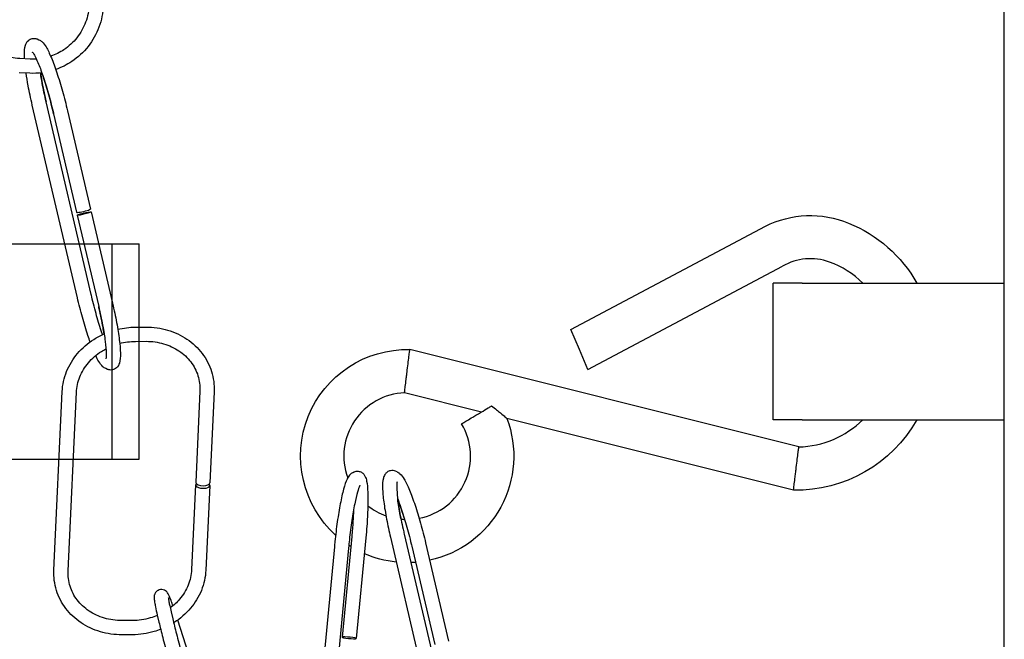
# Model space of a CAD drawing. Units: inches. Extents: x 16910 to 19816, y 37236 to 42898.
# Drawn here: x 17312 to 17993, y 39868 to 40296 of the extents above; entities that cross this region are included whole.
import ezdxf

# ---------------------------------------------------------------- set-up
doc = ezdxf.new("R2010")
doc.units = ezdxf.units.IN
doc.header["$MEASUREMENT"] = 0
doc.layers.add('freecads.com', color=7, linetype='Continuous')

msp = doc.modelspace()

# ---------------------------------------------------------------- linework, layer by layer
at = {"layer": 'freecads.com', "ltscale": 0.05, "extrusion": (0, 1, 0)}
for p, q in [((17993.13, 39307.36), (17993.13, 40826.52)), ((17324.57, 40282.9), (17325.71, 40282.42)), ((17320.81, 40273.83), (17321.42, 40273.58)), ((17319.77, 40269.02), (17312.42, 40269.34)), ((17319.34, 40259.21), (17311.99, 40259.53)), ((17352.28, 40104.12), (17321.12, 40237.27)), ((17361.83, 40106.35), (17330.67, 40239.5)), ((17335.89, 40231.14), (17351.8, 40163.12)), ((17345.44, 40233.37), (17361.36, 40165.35)), ((17361.82, 40163.4), (17376.6, 40100.22)), ((17352.26, 40161.17), (17367.05, 40097.99)), ((17693.4, 40082.11), (17827.92, 40153.46)), ((17705.29, 40054.57), (17839.81, 40125.92)), ((17853.45, 40114.12), (17833.23, 40114.12)), ((17833.23, 40019.76), (17833.23, 40114.12)), ((17853.45, 40114.12), (17952.71, 40114.12)), ((17952.71, 40114.12), (17993.13, 40114.12)), ((17392.47, 40083.75), (17399.82, 40083.78)), ((17699.35, 40068.34), (17693.4, 40082.11)), ((17392.51, 40073.93), (17399.86, 40073.96)), ((17851.08, 40001), (17582.15, 40068.31)), ((17705.29, 40054.57), (17699.35, 40068.34)), ((17373.15, 40054.6), (17372.01, 40055.07)), ((17437.03, 40039.6), (17434.1, 39976.56)), ((17336.06, 39915.78), (17341.8, 40039.2)), ((17345.86, 39915.33), (17351.6, 40038.75)), ((17446.83, 40039.15), (17443.9, 39976.1)), ((17631.62, 40025.11), (17578.46, 40038.41)), ((17847.4, 39971.09), (17649.23, 40020.7)), ((17853.45, 40019.76), (17833.23, 40019.76)), ((17853.45, 40019.76), (17952.71, 40019.76)), ((17952.71, 40019.76), (17993.13, 40019.76)), ((17542.99, 39983.41), (17542.06, 39982.86)), ((17573.31, 39983.72), (17572.17, 39984.19)), ((17434.01, 39974.75), (17431.29, 39916.18)), ((17443.82, 39974.29), (17441.09, 39915.73)), ((17541.99, 39939.12), (17535.36, 39869.51)), ((17551.76, 39938.19), (17545.13, 39868.58)), ((17568.71, 39938.56), (17599.87, 39805.42)), ((17578.27, 39940.8), (17609.43, 39807.65)), ((17529.95, 39932), (17517.67, 39802.99)), ((17539.72, 39931.07), (17527.55, 39803.2)), ((17583.48, 39932.43), (17599.4, 39864.41)), ((17593.04, 39934.67), (17608.96, 39866.65)), ((17407.56, 39884.75), (17408.7, 39879.86)), ((17417.11, 39886.98), (17418.25, 39882.09)), ((17390.39, 39881), (17383.04, 39880.97)), ((17451.36, 39789.71), (17421.65, 39881.29)), ((17390.43, 39871.18), (17383.08, 39871.15))]:
    msp.add_line(p, q, dxfattribs=at)
at = {"layer": 'freecads.com', "extrusion": (0, 1, 0)}
for p, q in [((17376.15, 40141.25), (17376.15, 39992.63)), ((17395.02, 39992.63), (17395.02, 40141.25))]:
    msp.add_line(p, q, dxfattribs=at)
at = {"layer": 'freecads.com', "ltscale": 0.05, "extrusion": (0, 0, -1)}
for centre, radius, start, end in [((-17859.12, 40092.08), 68.85, 63.05667, 112.4557), ((-17849.24, 40066.94), 95.86, 112.17384, 150.51847), ((-17580.31, 39994.66), 73.68, 312.20793, 91.43445), ((-17580.31, 39994.66), 73.68, 159.30425, 257.81759), ((-17849.24, 40066.94), 95.86, 209.48153, 271.1006), ((-17580.31, 39994.66), 73.68, 301.94205, 303.24692), ((-17580.31, 39994.66), 73.68, 275.89625, 293.68242), ((-17580.31, 39994.66), 73.68, 265.48156, 267.98543)]:
    msp.add_arc(centre, radius, start, end, dxfattribs=at)
at = {"layer": 'freecads.com', "ltscale": 0.05}
for centre, radius, start, end in [((17859.12, 40092.08), 38.96, 70.31255, 119.71157), ((17849.24, 40066.94), 65.97, 45.65734, 69.58873), ((17580.31, 39994.66), 43.79, 92.40993, 200.04448), ((17849.24, 40066.94), 65.97, 271.60215, 314.34266), ((17580.31, 39994.66), 43.79, 280.89085, 30.68427), ((17580.31, 39994.66), 43.79, 231.63793, 250.41214), ((17580.31, 39994.66), 43.79, 264.42225, 267.72518)]:
    msp.add_arc(centre, radius, start, end, dxfattribs=at)
for centre, major_axis, ratio, start_param, end_param in [((17356.58, 40164.24), (-4.78, -1.12), 0.098416, 0, 3.141593), ((17357.04, 40162.28), (-4.78, -1.12), 0.098416, -1.43476, 4.848425), ((17438.92, 39974.52), (-4.9, 0.23), 0.437662, -0.435381, 0.115448), ((17438.92, 39974.52), (-4.9, 0.23), 0.437662, 0.115448, 3.576974), ((17439, 39976.33), (-4.9, 0.23), 0.437662, 0, 0.115448), ((17439, 39976.33), (-4.9, 0.23), 0.437662, 0.115448, 3.141593)]:
    msp.add_ellipse(centre, major_axis=major_axis, ratio=ratio, start_param=start_param, end_param=end_param, dxfattribs=at)
at = {"layer": 'freecads.com', "ltscale": 0.05, "extrusion": (0, 0, -1)}
msp.add_ellipse((17540.25, 39869.04), major_axis=(-4.88, 0.46), ratio=0.086582, start_param=-1.452379, end_param=4.830806, dxfattribs=at)
at = {"layer": 'freecads.com', "ltscale": 0.05}
for points, knots in [([(17312.42, 40269.34), (17308.33, 40269.51), (17304.27, 40270.34), (17296.6, 40273.21), (17293, 40275.26), (17286.58, 40280.37), (17283.78, 40283.44), (17279.25, 40290.29), (17277.52, 40294.08), (17275.32, 40302.01), (17274.84, 40306.15), (17275.01, 40310.26)], [3.184496, 3.184496, 3.184496, 3.184496, 3.498655, 3.498655, 3.812814, 3.812814, 4.126973, 4.126973, 4.441133, 4.441133, 4.755292, 4.755292, 4.755292, 4.755292]), ([(17360.44, 40306.56), (17360.27, 40302.45), (17359.45, 40298.37), (17356.59, 40290.66), (17354.56, 40287.04), (17349.47, 40280.6), (17346.42, 40277.79), (17340.17, 40273.62), (17337.07, 40272.1), (17333.83, 40271.01)], [1.613699, 1.613699, 1.613699, 1.613699, 1.927859, 1.927859, 2.242018, 2.242018, 2.556177, 2.556177, 2.818764, 2.818764, 2.818764, 2.818764]), ([(17370.24, 40306.15), (17370.03, 40301.02), (17369, 40295.92), (17365.44, 40286.29), (17362.89, 40281.76), (17356.54, 40273.71), (17352.72, 40270.19), (17345, 40265.05), (17341.26, 40263.19), (17337.34, 40261.84)], [1.613699, 1.613699, 1.613699, 1.613699, 1.927859, 1.927859, 2.242018, 2.242018, 2.556177, 2.556177, 2.810513, 2.810513, 2.810513, 2.810513]), ([(17315.79, 40269.19), (17315.74, 40270.1), (17315.71, 40270.96), (17315.65, 40274.42), (17315.71, 40276.49), (17316.72, 40279.64), (17317.16, 40280.79), (17319.13, 40282.51), (17320.09, 40283.04), (17321.99, 40283.42), (17322.86, 40283.38), (17323.94, 40283.13), (17324.27, 40283.02), (17324.57, 40282.9)], [4.0870138, 4.0870138, 4.0870138, 4.0870138, 4.1835593, 4.1835593, 4.4977186, 4.4977186, 4.6430742, 4.6430742, 4.7184641, 4.7184641, 4.7806959, 4.7806959, 4.8118778, 4.8118778, 4.8118778, 4.8118778]), ([(17325.71, 40282.42), (17326.59, 40282.06), (17327.21, 40281.6), (17328.99, 40280.04), (17329.79, 40278.86), (17331.85, 40275.42), (17333.04, 40272.92), (17335.55, 40266.87), (17336.85, 40263.35), (17339.44, 40255.57), (17340.74, 40251.31), (17343.21, 40242.48), (17344.38, 40237.9), (17345.44, 40233.37)], [4.811878, 4.811878, 4.811878, 4.811878, 4.903492, 4.903492, 5.127388, 5.127388, 5.441547, 5.441547, 5.755706, 5.755706, 6.069866, 6.069866, 6.382674, 6.382674, 6.382674, 6.382674]), ([(17321.25, 40273.77), (17321.25, 40273.77), (17321.32, 40273.7), (17321.67, 40273.27), (17322.09, 40272.64), (17323.29, 40270.51), (17324.14, 40268.74), (17326.11, 40264.05), (17327.26, 40260.99), (17329.65, 40253.98), (17330.89, 40249.99), (17333.29, 40241.57), (17334.46, 40237.12), (17335.64, 40232.18), (17335.77, 40231.66), (17335.89, 40231.14)], [4.922175, 4.922175, 4.922175, 4.922175, 4.995944, 4.995944, 5.170543, 5.170543, 5.424539, 5.424539, 5.721118, 5.721118, 6.031491, 6.031491, 6.345651, 6.345651, 6.382674, 6.382674, 6.382674, 6.382674]), ([(17321.12, 40237.27), (17320.05, 40241.82), (17319.1, 40246.32), (17317.74, 40253.65), (17317.25, 40256.58), (17316.85, 40259.32)], [3.2410815, 3.2410815, 3.2410815, 3.2410815, 3.5552408, 3.5552408, 3.7819391, 3.7819391, 3.7819391, 3.7819391]), ([(17330.67, 40239.5), (17329.64, 40243.92), (17328.72, 40248.28), (17327.49, 40254.85), (17327.09, 40257.23), (17326.75, 40259.46)], [3.2410815, 3.2410815, 3.2410815, 3.2410815, 3.5552408, 3.5552408, 3.7455669, 3.7455669, 3.7455669, 3.7455669]), ([(17326.75, 40259.46), (17327.03, 40257.66), (17327.34, 40255.76), (17328.42, 40249.78), (17329.3, 40245.48), (17330.42, 40240.57), (17330.55, 40240.04), (17330.67, 40239.5)], [5.6792111, 5.6792111, 5.6792111, 5.6792111, 5.8330814, 5.8330814, 6.1455702, 6.1455702, 6.1836965, 6.1836965, 6.1836965, 6.1836965]), ([(17335.89, 40231.14), (17334.85, 40235.55), (17333.71, 40240.01), (17331.31, 40248.58), (17330.06, 40252.69), (17328.46, 40257.5), (17328.09, 40258.56), (17327.73, 40259.58)], [3.0421038, 3.0421038, 3.0421038, 3.0421038, 3.3562631, 3.3562631, 3.6704223, 3.6704223, 3.7629723, 3.7629723, 3.7629723, 3.7629723]), ([(17361.13, 40073.55), (17360.61, 40074.98), (17360.09, 40076.48), (17358.28, 40081.92), (17356.98, 40086.18), (17354.51, 40095.01), (17353.34, 40099.59), (17352.28, 40104.12)], [2.4885808, 2.4885808, 2.4885808, 2.4885808, 2.6141136, 2.6141136, 2.9282729, 2.9282729, 3.2410815, 3.2410815, 3.2410815, 3.2410815]), ([(17369.74, 40078.63), (17369.59, 40079.06), (17369.44, 40079.49), (17368.07, 40083.51), (17366.83, 40087.5), (17364.42, 40095.92), (17363.26, 40100.37), (17362.08, 40105.31), (17361.95, 40105.83), (17361.83, 40106.35)], [2.541747, 2.541747, 2.541747, 2.541747, 2.5795255, 2.5795255, 2.8898986, 2.8898986, 3.2040579, 3.2040579, 3.2410815, 3.2410815, 3.2410815, 3.2410815]), ([(17367.05, 40097.99), (17368.08, 40093.57), (17369, 40089.21), (17370.52, 40081.04), (17371.12, 40077.24), (17371.94, 40070.68), (17372.16, 40067.89), (17372.25, 40063.87), (17372.11, 40062.46), (17371.99, 40061.9), (17371.97, 40061.85), (17371.97, 40061.85)], [0.099489, 0.099489, 0.099489, 0.099489, 0.413648, 0.413648, 0.726647, 0.726647, 1.031527, 1.031527, 1.305344, 1.305344, 1.36101, 1.36101, 1.36101, 1.36101]), ([(17370.8, 40079.12), (17370.57, 40080.59), (17370.31, 40082.12), (17369.3, 40087.71), (17368.42, 40092.01), (17367.3, 40096.92), (17367.17, 40097.45), (17367.05, 40097.99)], [2.5681894, 2.5681894, 2.5681894, 2.5681894, 2.6914888, 2.6914888, 3.0039776, 3.0039776, 3.0421038, 3.0421038, 3.0421038, 3.0421038]), ([(17376.6, 40100.22), (17377.67, 40095.67), (17378.62, 40091.17), (17380.2, 40082.66), (17380.84, 40078.66), (17381.72, 40071.52), (17381.98, 40068.37), (17382.07, 40063.07), (17382.01, 40061), (17380.99, 40057.85), (17380.56, 40056.7), (17378.59, 40054.98), (17377.63, 40054.45), (17375.73, 40054.07), (17374.86, 40054.11), (17373.77, 40054.36), (17373.44, 40054.47), (17373.15, 40054.6)], [0.099489, 0.099489, 0.099489, 0.099489, 0.413648, 0.413648, 0.727807, 0.727807, 1.041967, 1.041967, 1.356126, 1.356126, 1.501482, 1.501482, 1.576871, 1.576871, 1.639103, 1.639103, 1.670285, 1.670285, 1.670285, 1.670285]), ([(17380.23, 40082.29), (17384.23, 40083.23), (17388.34, 40083.73), (17392.45, 40083.75), (17392.46, 40083.75), (17392.47, 40083.75)], [4.4996446, 4.4996446, 4.4996446, 4.4996446, 4.7538322, 4.7538322, 4.7543643, 4.7543643, 4.7543643, 4.7543643]), ([(17399.82, 40083.78), (17404.88, 40083.8), (17409.92, 40083.1), (17419.49, 40080.29), (17424.01, 40078.19), (17432.09, 40072.76), (17435.65, 40069.43), (17441.41, 40061.84), (17443.62, 40057.59), (17446.44, 40048.63), (17447.05, 40043.92), (17446.84, 40039.19), (17446.83, 40039.17), (17446.83, 40039.15)], [4.754364, 4.754364, 4.754364, 4.754364, 5.068524, 5.068524, 5.382683, 5.382683, 5.696842, 5.696842, 6.011001, 6.011001, 6.323633, 6.323633, 6.325161, 6.325161, 6.325161, 6.325161]), ([(17341.8, 40039.2), (17342.02, 40043.92), (17343.06, 40048.62), (17346.67, 40057.52), (17349.24, 40061.73), (17355.6, 40069.24), (17359.41, 40072.55), (17365.91, 40076.73), (17368.31, 40078.02), (17370.8, 40079.12)], [3.183568, 3.183568, 3.183568, 3.183568, 3.497195, 3.497195, 3.811354, 3.811354, 4.125514, 4.125514, 4.294243, 4.294243, 4.294243, 4.294243]), ([(17381.58, 40072.51), (17385.13, 40073.43), (17388.8, 40073.91), (17392.47, 40073.93), (17392.49, 40073.93), (17392.51, 40073.93)], [4.476039, 4.476039, 4.476039, 4.476039, 4.7527872, 4.7527872, 4.7543643, 4.7543643, 4.7543643, 4.7543643]), ([(17399.86, 40073.96), (17403.98, 40073.98), (17408.07, 40073.41), (17415.76, 40071.16), (17419.36, 40069.48), (17425.72, 40065.22), (17428.48, 40062.63), (17432.91, 40056.82), (17434.59, 40053.59), (17436.73, 40046.8), (17437.2, 40043.23), (17437.03, 40039.63), (17437.03, 40039.62), (17437.03, 40039.6)], [4.754364, 4.754364, 4.754364, 4.754364, 5.067501, 5.067501, 5.38166, 5.38166, 5.695819, 5.695819, 6.009978, 6.009978, 6.324138, 6.324138, 6.325161, 6.325161, 6.325161, 6.325161]), ([(17351.6, 40038.75), (17351.77, 40042.33), (17352.57, 40045.94), (17355.37, 40052.86), (17357.38, 40056.17), (17362.46, 40062.15), (17365.52, 40064.82), (17369.96, 40067.66), (17370.99, 40068.27), (17372.06, 40068.83)], [3.183568, 3.183568, 3.183568, 3.183568, 3.497727, 3.497727, 3.811886, 3.811886, 4.126046, 4.126046, 4.217712, 4.217712, 4.217712, 4.217712]), ([(17580.31, 40053.35), (17580.34, 40053.61), (17580.37, 40053.87), (17580.64, 40056.08), (17580.88, 40057.99), (17581.31, 40061.52), (17581.51, 40063.1), (17581.83, 40065.72), (17581.95, 40066.73), (17582.11, 40068.01), (17582.15, 40068.31), (17582.15, 40068.31)], [-19.453629, -19.453629, -19.453629, -19.453629, -19.370797, -19.370797, -18.74473, -18.74473, -18.121473, -18.121473, -17.502253, -17.502253, -16.942496, -16.942496, -16.942496, -16.942496]), ([(17372.01, 40055.07), (17371.13, 40055.43), (17370.51, 40055.89), (17368.72, 40057.45), (17367.93, 40058.64), (17366.36, 40061.24), (17365.67, 40062.58), (17364.95, 40064.11)], [1.6702852, 1.6702852, 1.6702852, 1.6702852, 1.7618995, 1.7618995, 1.9857951, 1.9857951, 2.1700448, 2.1700448, 2.1700448, 2.1700448]), ([(17578.46, 40038.41), (17578.46, 40038.41), (17578.46, 40038.41), (17578.47, 40038.43), (17578.52, 40038.83), (17578.7, 40040.34), (17578.84, 40041.44), (17579.18, 40044.2), (17579.38, 40045.84), (17579.6, 40047.64), (17579.73, 40048.66), (17579.86, 40049.73), (17580.1, 40051.66), (17580.2, 40052.5), (17580.31, 40053.35)], [-11.921908, -11.921908, -11.921908, -11.921908, -11.904853, -11.904853, -11.285163, -11.285163, -10.663738, -10.663738, -10.039861, -10.039861, -10.039861, -9.685499, -9.685499, -9.413768, -9.413768, -9.413768, -9.413768]), ([(17630.78, 40024.61), (17631.03, 40024.75), (17631.27, 40024.9), (17633.19, 40026.04), (17634.82, 40027.01), (17637.16, 40028.4), (17637.95, 40028.86), (17638.68, 40029.29)], [-19.362226, -19.362226, -19.362226, -19.362226, -19.27113, -19.27113, -18.65272, -18.65272, -18.311639, -18.311639, -18.311639, -18.311639]), ([(17638.68, 40029.29), (17641.15, 40027.45), (17643.15, 40025.85), (17646.12, 40023.4), (17647.17, 40022.5), (17648.43, 40021.4), (17648.84, 40021.05), (17649.17, 40020.75), (17649.23, 40020.7), (17649.23, 40020.7)], [0.072423, 0.072423, 0.072423, 0.072423, 1.117012, 1.117012, 2.037719, 2.037719, 2.69205, 2.69205, 3.041152, 3.041152, 3.041152, 3.041152]), ([(17617.97, 40017), (17617.97, 40017), (17617.97, 40017), (17617.98, 40017.01), (17618.31, 40017.21), (17619.59, 40017.97), (17620.52, 40018.52), (17622.86, 40019.91), (17624.25, 40020.73), (17625.77, 40021.64), (17626.68, 40022.17), (17627.62, 40022.73), (17629.31, 40023.74), (17630.05, 40024.17), (17630.78, 40024.61)], [-11.859534, -11.859534, -11.859534, -11.859534, -11.849826, -11.849826, -11.227664, -11.227664, -10.611609, -10.611609, -9.998383, -9.998383, -9.998383, -9.635636, -9.635636, -9.363843, -9.363843, -9.363843, -9.363843]), ([(17849.24, 39986.03), (17849.27, 39986.29), (17849.3, 39986.55), (17849.57, 39988.76), (17849.81, 39990.67), (17850.24, 39994.2), (17850.44, 39995.78), (17850.76, 39998.4), (17850.89, 39999.42), (17851.04, 40000.69), (17851.08, 40001), (17851.08, 40001)], [-19.453629, -19.453629, -19.453629, -19.453629, -19.370797, -19.370797, -18.74473, -18.74473, -18.121473, -18.121473, -17.502253, -17.502253, -16.942496, -16.942496, -16.942496, -16.942496]), ([(17847.4, 39971.09), (17847.4, 39971.09), (17847.4, 39971.09), (17847.4, 39971.11), (17847.45, 39971.51), (17847.63, 39973.02), (17847.77, 39974.12), (17848.11, 39976.88), (17848.31, 39978.52), (17848.53, 39980.32), (17848.66, 39981.35), (17848.79, 39982.41), (17849.03, 39984.34), (17849.13, 39985.19), (17849.24, 39986.03)], [-11.921908, -11.921908, -11.921908, -11.921908, -11.904853, -11.904853, -11.285163, -11.285163, -10.663738, -10.663738, -10.039861, -10.039861, -10.039861, -9.685499, -9.685499, -9.413768, -9.413768, -9.413768, -9.413768]), ([(17542.06, 39982.86), (17541.35, 39982.44), (17540.87, 39981.98), (17539.65, 39980.61), (17539.18, 39979.74), (17537.83, 39976.89), (17537.08, 39974.61), (17535.54, 39968.91), (17534.79, 39965.53), (17533.33, 39957.93), (17532.64, 39953.72), (17531.37, 39944.85), (17530.79, 39940.2), (17530.18, 39934.36), (17530.06, 39933.18), (17529.95, 39932)], [0.074872, 0.074872, 0.074872, 0.074872, 0.149054, 0.149054, 0.309595, 0.309595, 0.623754, 0.623754, 0.937913, 0.937913, 1.252073, 1.252073, 1.566232, 1.566232, 1.645669, 1.645669, 1.645669, 1.645669]), ([(17542.99, 39983.41), (17543.7, 39983.83), (17544.71, 39984.21), (17546.67, 39984.22), (17547.5, 39984.03), (17548.91, 39983.39), (17549.47, 39982.95), (17550.49, 39981.94), (17550.84, 39981.37), (17551.77, 39979.6), (17552.04, 39978.51), (17552.72, 39975.15), (17552.95, 39972.62), (17553.2, 39966.48), (17553.2, 39962.9), (17552.98, 39954.98), (17552.76, 39950.64), (17552.24, 39943.53), (17552.01, 39940.87), (17551.76, 39938.19)], [6.208313, 6.208313, 6.208313, 6.208313, 6.282495, 6.282495, 6.334551, 6.334551, 6.39032, 6.39032, 6.469143, 6.469143, 6.65583, 6.65583, 6.96999, 6.96999, 7.284149, 7.284149, 7.598308, 7.598308, 7.779109, 7.779109, 7.779109, 7.779109]), ([(17572.17, 39984.19), (17571.29, 39984.56), (17570.07, 39984.8), (17567.94, 39984.4), (17567.12, 39984.02), (17565.77, 39983.04), (17565.28, 39982.45), (17564.34, 39981.03), (17564.07, 39980.24), (17563.29, 39977.35), (17563.23, 39975.21), (17563.38, 39969.77), (17563.66, 39966.56), (17564.6, 39959.29), (17565.26, 39955.24), (17566.83, 39946.97), (17567.72, 39942.79), (17568.71, 39938.56)], [4.6129, 4.6129, 4.6129, 4.6129, 4.704514, 4.704514, 4.766812, 4.766812, 4.836933, 4.836933, 4.949604, 4.949604, 5.263763, 5.263763, 5.577922, 5.577922, 5.892081, 5.892081, 6.183696, 6.183696, 6.183696, 6.183696]), ([(17573.31, 39983.72), (17574.19, 39983.35), (17574.8, 39982.9), (17576.59, 39981.33), (17577.39, 39980.15), (17579.45, 39976.71), (17580.64, 39974.21), (17583.15, 39968.17), (17584.44, 39964.65), (17587.04, 39956.86), (17588.34, 39952.61), (17590.8, 39943.77), (17591.98, 39939.2), (17593.04, 39934.67)], [4.811878, 4.811878, 4.811878, 4.811878, 4.903492, 4.903492, 5.127388, 5.127388, 5.441547, 5.441547, 5.755706, 5.755706, 6.069866, 6.069866, 6.382674, 6.382674, 6.382674, 6.382674]), ([(17547.61, 39974.62), (17547.52, 39974.43), (17547.42, 39974.2), (17546.92, 39972.99), (17546.44, 39971.56), (17545.32, 39967.55), (17544.67, 39964.76), (17543.34, 39958.15), (17542.67, 39954.27), (17541.41, 39945.91), (17540.82, 39941.42), (17540.1, 39934.95), (17539.9, 39933.01), (17539.72, 39931.07)], [0.303414, 0.303414, 0.303414, 0.303414, 0.368792, 0.368792, 0.599525, 0.599525, 0.88853, 0.88853, 1.1972, 1.1972, 1.511359, 1.511359, 1.645669, 1.645669, 1.645669, 1.645669]), ([(17573.34, 39976.94), (17573.34, 39976.94), (17573.34, 39976.94), (17573.34, 39976.94), (17573.27, 39976.67), (17573.13, 39975.52), (17573.07, 39974.38), (17573.15, 39971.02), (17573.34, 39968.56), (17574.04, 39962.58), (17574.59, 39958.97), (17576.01, 39951.08), (17576.9, 39946.78), (17578.02, 39941.87), (17578.14, 39941.34), (17578.27, 39940.8)], [4.922175, 4.922175, 4.922175, 4.922175, 4.922277, 4.922277, 5.049797, 5.049797, 5.255046, 5.255046, 5.529525, 5.529525, 5.833081, 5.833081, 6.14557, 6.14557, 6.183696, 6.183696, 6.183696, 6.183696]), ([(17573.74, 39965.16), (17574.48, 39963.26), (17575.25, 39961.14), (17577.24, 39955.28), (17578.48, 39951.29), (17580.89, 39942.86), (17582.05, 39938.42), (17583.24, 39933.47), (17583.36, 39932.95), (17583.48, 39932.43)], [5.5239485, 5.5239485, 5.5239485, 5.5239485, 5.7211181, 5.7211181, 6.0314913, 6.0314913, 6.3456505, 6.3456505, 6.3826742, 6.3826742, 6.3826742, 6.3826742]), ([(17576.05, 39951.07), (17575.88, 39951.95), (17575.71, 39952.82), (17574.79, 39957.75), (17574.19, 39961.55), (17573.76, 39964.97), (17573.75, 39965.06), (17573.74, 39965.16)], [3.4896573, 3.4896573, 3.4896573, 3.4896573, 3.5552408, 3.5552408, 3.8682392, 3.8682392, 3.8773038, 3.8773038, 3.8773038, 3.8773038]), ([(17578.57, 39950.9), (17577.85, 39953.27), (17577.13, 39955.55), (17575.51, 39960.42), (17574.61, 39962.94), (17573.74, 39965.16)], [3.4886626, 3.4886626, 3.4886626, 3.4886626, 3.6704223, 3.6704223, 3.9008294, 3.9008294, 3.9008294, 3.9008294]), ([(17543.22, 39957.32), (17543.13, 39954.8), (17542.99, 39952.12), (17542.6, 39946.04), (17542.32, 39942.6), (17541.99, 39939.12)], [7.3357022, 7.3357022, 7.3357022, 7.3357022, 7.5378672, 7.5378672, 7.7791093, 7.7791093, 7.7791093, 7.7791093]), ([(17383.08, 39871.15), (17378.01, 39871.13), (17372.97, 39871.83), (17363.41, 39874.64), (17358.88, 39876.74), (17350.8, 39882.17), (17347.25, 39885.5), (17341.48, 39893.09), (17339.27, 39897.34), (17336.46, 39906.3), (17335.85, 39911.01), (17336.06, 39915.74), (17336.06, 39915.76), (17336.06, 39915.78)], [1.612772, 1.612772, 1.612772, 1.612772, 1.926931, 1.926931, 2.24109, 2.24109, 2.555249, 2.555249, 2.869409, 2.869409, 3.182041, 3.182041, 3.183568, 3.183568, 3.183568, 3.183568]), ([(17383.04, 39880.97), (17378.91, 39880.95), (17374.83, 39881.52), (17367.13, 39883.77), (17363.53, 39885.45), (17357.17, 39889.71), (17354.41, 39892.3), (17349.98, 39898.11), (17348.3, 39901.34), (17346.16, 39908.13), (17345.7, 39911.7), (17345.86, 39915.3), (17345.86, 39915.31), (17345.86, 39915.33)], [1.612772, 1.612772, 1.612772, 1.612772, 1.925908, 1.925908, 2.240067, 2.240067, 2.554226, 2.554226, 2.868386, 2.868386, 3.182545, 3.182545, 3.183568, 3.183568, 3.183568, 3.183568]), ([(17431.29, 39916.18), (17431.12, 39912.6), (17430.33, 39908.99), (17427.52, 39902.07), (17425.51, 39898.76), (17421.08, 39893.54), (17418.91, 39891.5), (17416.5, 39889.69)], [0.0419753, 0.0419753, 0.0419753, 0.0419753, 0.3561346, 0.3561346, 0.6702938, 0.6702938, 0.9042286, 0.9042286, 0.9042286, 0.9042286]), ([(17441.09, 39915.73), (17440.87, 39911.01), (17439.83, 39906.31), (17436.22, 39897.41), (17433.66, 39893.2), (17427.29, 39885.69), (17423.49, 39882.38), (17419.13, 39879.58), (17419.01, 39879.5), (17418.89, 39879.43)], [0.0419753, 0.0419753, 0.0419753, 0.0419753, 0.3556025, 0.3556025, 0.6697617, 0.6697617, 0.983921, 0.983921, 0.9930384, 0.9930384, 0.9930384, 0.9930384]), ([(17418.39, 39891.19), (17418.03, 39892.22), (17417.7, 39893.17), (17417.18, 39894.58), (17416.99, 39895.1), (17416.62, 39896.07), (17416.44, 39896.52), (17416.1, 39897.35), (17415.94, 39897.73), (17415.62, 39898.43), (17415.46, 39898.76), (17415.12, 39899.4), (17414.95, 39899.72), (17414.48, 39900.38), (17414.27, 39900.67), (17413.53, 39901.34), (17413.14, 39901.68), (17411.98, 39902.19), (17411.38, 39902.38), (17410.09, 39902.44), (17409.46, 39902.37), (17408.33, 39902.01), (17407.83, 39901.74), (17406.98, 39901.12), (17406.65, 39900.76), (17406.1, 39900.03), (17405.92, 39899.67), (17405.62, 39898.99), (17405.54, 39898.69), (17405.39, 39898.04), (17405.37, 39897.76), (17405.3, 39896.88), (17405.34, 39896.46), (17405.41, 39895.64), (17405.45, 39895.28), (17405.56, 39894.48), (17405.62, 39894.06), (17405.78, 39893.14), (17405.87, 39892.65), (17406.07, 39891.59), (17406.18, 39891.03), (17406.64, 39888.8), (17407.06, 39886.89), (17407.56, 39884.75)], [4.080186, 4.080186, 4.080186, 4.080186, 4.202061, 4.202061, 4.280751, 4.280751, 4.359896, 4.359896, 4.438608, 4.438608, 4.51622, 4.51622, 4.59476, 4.59476, 4.644775, 4.644775, 4.677372, 4.677372, 4.698057, 4.698057, 4.713893, 4.713893, 4.728354, 4.728354, 4.744501, 4.744501, 4.764462, 4.764462, 4.789945, 4.789945, 4.829491, 4.829491, 4.928223, 4.928223, 5.005913, 5.005913, 5.084661, 5.084661, 5.163782, 5.163782, 5.242382, 5.242382, 5.458698, 5.458698, 5.458698, 5.458698]), ([(17415.14, 39896.98), (17415.14, 39896.98), (17415.14, 39896.97), (17415.15, 39896.81), (17415.2, 39896.38), (17415.32, 39895.55), (17415.37, 39895.25), (17415.49, 39894.6), (17415.55, 39894.24), (17415.7, 39893.46), (17415.78, 39893.05), (17415.96, 39892.17), (17416.06, 39891.7), (17416.43, 39889.96), (17416.75, 39888.54), (17417.11, 39886.98)], [4.8752795, 4.8752795, 4.8752795, 4.8752795, 4.9009106, 4.9009106, 5.0415988, 5.0415988, 5.1050776, 5.1050776, 5.1690942, 5.1690942, 5.2329957, 5.2329957, 5.2962149, 5.2962149, 5.458698, 5.458698, 5.458698, 5.458698]), ([(17407.6, 39884.56), (17406.01, 39883.88), (17404.37, 39883.29), (17398.72, 39881.63), (17394.57, 39881.02), (17390.43, 39881), (17390.41, 39881), (17390.39, 39881)], [1.1670683, 1.1670683, 1.1670683, 1.1670683, 1.2984109, 1.2984109, 1.6111945, 1.6111945, 1.6127716, 1.6127716, 1.6127716, 1.6127716]), ([(17408.7, 39879.86), (17409.42, 39876.75), (17410.31, 39873.15), (17412.33, 39865.27), (17413.46, 39861), (17415.86, 39852.2), (17417.13, 39847.67), (17419.68, 39838.8), (17420.96, 39834.45), (17423.41, 39826.36), (17424.58, 39822.61), (17425.64, 39819.34)], [5.458698, 5.458698, 5.458698, 5.458698, 5.772857, 5.772857, 6.087016, 6.087016, 6.401176, 6.401176, 6.715335, 6.715335, 7.029494, 7.029494, 7.029494, 7.029494]), ([(17418.25, 39882.09), (17418.95, 39879.09), (17419.82, 39875.56), (17421.81, 39867.82), (17422.92, 39863.59), (17425.3, 39854.88), (17426.56, 39850.4), (17429.08, 39841.61), (17430.35, 39837.3), (17432.77, 39829.31), (17433.92, 39825.61), (17434.97, 39822.4), (17434.97, 39822.39), (17434.98, 39822.37)], [5.458698, 5.458698, 5.458698, 5.458698, 5.771473, 5.771473, 6.085632, 6.085632, 6.399792, 6.399792, 6.713951, 6.713951, 7.02811, 7.02811, 7.029494, 7.029494, 7.029494, 7.029494]), ([(17409.89, 39874.89), (17408.44, 39874.33), (17406.97, 39873.83), (17400.61, 39871.96), (17395.52, 39871.21), (17390.44, 39871.18), (17390.44, 39871.18), (17390.43, 39871.18)], [1.2020333, 1.2020333, 1.2020333, 1.2020333, 1.2980803, 1.2980803, 1.6122395, 1.6122395, 1.6127716, 1.6127716, 1.6127716, 1.6127716])]:
    msp.add_open_spline(points, degree=3, knots=knots, dxfattribs=at)
for points in [[(17323.95, 40269.06), (17322.56, 40268.97), (17321.16, 40268.96), (17319.77, 40269.02)], [(17327.73, 40259.58), (17324.95, 40259.22), (17322.14, 40259.09), (17319.34, 40259.21)]]:
    msp.add_open_spline(points, degree=3, dxfattribs=at)
at = {"layer": 'freecads.com'}
for points in [[(17218.48, 40141.25), (17218.48, 40141.25), (17395.02, 40141.25), (17395.02, 40141.25)], [(17218.48, 39992.63), (17218.48, 39992.63), (17395.02, 39992.63), (17395.02, 39992.63)]]:
    msp.add_open_spline(points, degree=3, dxfattribs=at)

doc.saveas('drawing.dxf')
